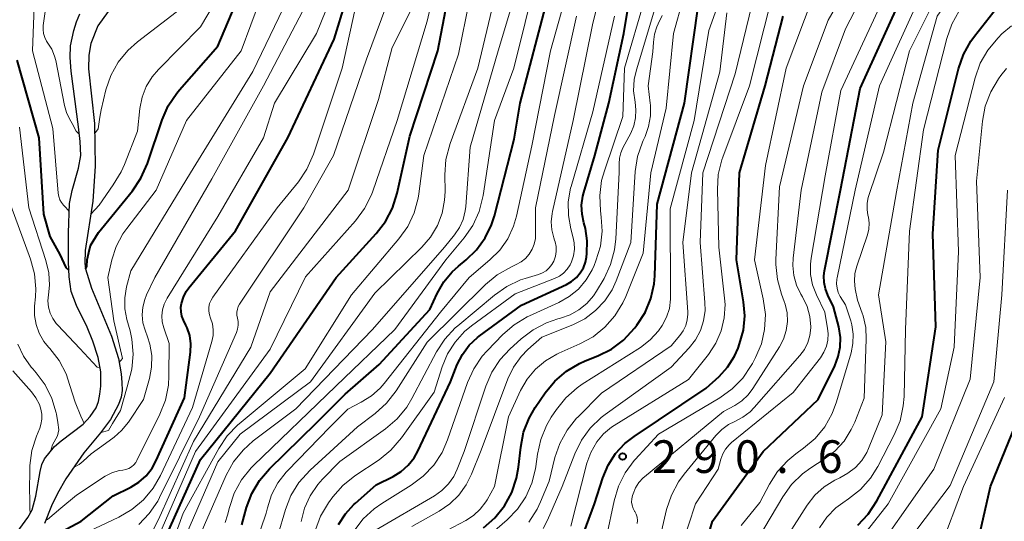
# Model space of a CAD drawing. Units: metres. Extents: x -70000 to -68000, y 21000 to 22500.
# Drawn here: x -69222 to -69109, y 22317 to 22375 of the extents above; entities that cross this region are included whole.
import ezdxf

# ---------------------------------------------------------------- set-up
doc = ezdxf.new("R2010")
doc.units = ezdxf.units.M
for name, color, linetype, lineweight in [('510100_河川', 7, 'Continuous', 30), ('710100_等高線(計曲線)', 7, 'Continuous', 40), ('710200_等高線(主曲線)', 7, 'Continuous', 13), ('731200_図化機測定による標高点', 7, 'Continuous', 40)]:
    doc.layers.add(name, color=color, linetype=linetype, lineweight=lineweight)
doc.styles.add('Style-WORKING', font='MS Gothic.ttf')

msp = doc.modelspace()

# ---------------------------------------------------------------- linework, layer by layer
at = {"layer": '510100_河川', "linetype": 'Continuous', "lineweight": 30, "flags": 128}
for points in [[(-69210.59, 22376.93), (-69212.79, 22373.87), (-69213.58, 22371.85), (-69213.82, 22370.49), (-69213.84, 22368.92), (-69213.15, 22362.68), (-69213.1, 22357.77), (-69213.34, 22353.75), (-69214.21, 22348.1), (-69214.26, 22346.6), (-69214.19, 22345.98), (-69213.52, 22343.78), (-69211.2, 22338.27), (-69210.4, 22335.7), (-69210.09, 22333.93), (-69210.01, 22332.94), (-69210, 22332.01), (-69210.1, 22331.24), (-69210.39, 22330.4), (-69211.32, 22328.67), (-69212.46, 22327.14), (-69214.38, 22324.87), (-69216.43, 22321.86), (-69217.4, 22320.2), (-69218.11, 22318.76), (-69218.9, 22316.74)], [(-69215.22, 22374.34), (-69214.85, 22375.25)], [(-69222.76, 22314.75), (-69220.81, 22317.44), (-69220.31, 22318.3), (-69219.87, 22319.88), (-69219.4, 22322.7), (-69219.19, 22323.52), (-69218.9, 22324.17), (-69217.74, 22325.58), (-69216.99, 22326.22), (-69214.44, 22328.15), (-69213.65, 22329.04), (-69212.97, 22330.04), (-69212.7, 22330.74), (-69212.53, 22331.59), (-69212.44, 22332.5), (-69212.42, 22334.14), (-69212.74, 22335.82), (-69213.36, 22337.68), (-69214.01, 22339.28), (-69215.21, 22341.76), (-69215.85, 22343.38), (-69216.07, 22345.07), (-69216.15, 22346.8), (-69216.15, 22350.11), (-69216.03, 22353.47), (-69215.71, 22354.98), (-69215.01, 22357.52), (-69214.74, 22358.98), (-69214.81, 22360.6), (-69214.99, 22362.28), (-69215.85, 22368.68), (-69215.95, 22370.23), (-69215.91, 22371.58), (-69215.54, 22373.35), (-69215.22, 22374.34)]]:
    msp.add_lwpolyline(points, dxfattribs=at)
at = {"layer": '710100_等高線(計曲線)', "linetype": 'Continuous', "lineweight": 40, "flags": 128}
for points, elevation in [([(-69205.96, 22313), (-69201, 22324.11), (-69193, 22333.99), (-69185.44, 22345), (-69180.83, 22350.02), (-69179.76, 22351.41), (-69178.96, 22352.95), (-69178.42, 22354.66), (-69177, 22361.2), (-69173.77, 22371), (-69171.58, 22382.42), (-69168.21, 22391), (-69164.85, 22401.15), (-69159.98, 22411.17), (-69159.36, 22412.79), (-69159.03, 22414.51), (-69158.99, 22415.04), (-69158.56, 22423.44), (-69159.16, 22433), (-69158.45, 22443.55), (-69156.25, 22455)], 250), ([(-69214.19, 22345.97), (-69214.03, 22346.25), (-69214, 22347.03), (-69213.82, 22347.87), (-69213.6, 22348.65), (-69212.7, 22350.14), (-69212.36, 22350.59), (-69208.81, 22354.93), (-69207.83, 22356.37), (-69207.08, 22358.07), (-69205.39, 22363.09), (-69204.69, 22364.69), (-69203.73, 22366.14), (-69203.42, 22366.51), (-69199, 22371.53), (-69195.86, 22379), (-69191, 22385.24), (-69186.02, 22397)], 230), ([(-69127.58, 22355), (-69125.31, 22366.69), (-69120.26, 22377.82), (-69115.45, 22387), (-69114.18, 22393.23), (-69113.93, 22394.06), (-69113.55, 22394.84), (-69113.03, 22395.53), (-69112.41, 22396.12), (-69111.9, 22396.46), (-69111.34, 22396.71), (-69110.74, 22396.85), (-69110.13, 22396.89), (-69109.52, 22396.82), (-69109.26, 22396.76), (-69103, 22395)], 300), ([(-69185.16, 22316.62), (-69184.38, 22317.85), (-69183.4, 22318.92), (-69183.22, 22319.09), (-69180.83, 22321.17), (-69178.91, 22322.14), (-69177.99, 22322.72), (-69177.18, 22323.44), (-69176.5, 22324.3), (-69176.08, 22325.05), (-69172.33, 22333), (-69171.54, 22335), (-69170.96, 22336.16), (-69170.19, 22337.21), (-69169.24, 22338.1), (-69169.02, 22338.27), (-69164.19, 22341.81), (-69159.03, 22344.18), (-69158.42, 22344.53), (-69157.88, 22344.98), (-69157.43, 22345.51), (-69157.08, 22346.11), (-69156.84, 22346.76), (-69156.73, 22347.33), (-69156.68, 22347.74), (-69156.63, 22349.19), (-69156.83, 22350.61), (-69157.01, 22351.27), (-69157.23, 22352.27), (-69157.28, 22353.3), (-69157.15, 22354.31), (-69157.04, 22354.74), (-69155.77, 22359), (-69154.15, 22365), (-69152.42, 22373), (-69150.75, 22383.25)], 270), ([(-69217.98, 22315.26), (-69214.7, 22317), (-69211, 22319.93), (-69209, 22320.93), (-69208.07, 22321.5), (-69207.25, 22322.23), (-69206.56, 22323.09), (-69206.08, 22323.97), (-69202.84, 22331.16), (-69202.15, 22336.43), (-69202.11, 22337.38), (-69202.24, 22338.31), (-69202.52, 22339.21), (-69202.67, 22339.53), (-69202.94, 22340.08), (-69203.13, 22340.56), (-69203.23, 22341.06), (-69203.24, 22341.58), (-69203.18, 22342), (-69202.96, 22342.71), (-69202.63, 22343.37), (-69202.32, 22343.79), (-69197, 22350.35), (-69190.98, 22361), (-69185.65, 22372.35), (-69183, 22381.12)], 240), ([(-69117, 22350), (-69116.39, 22359.61), (-69114.05, 22368.94), (-69113.48, 22370.59), (-69112.63, 22372.11), (-69112.22, 22372.67), (-69108.83, 22377), (-69107.51, 22378)], 310), ([(-69196.27, 22316.6), (-69195.72, 22318.57), (-69195.1, 22320.2), (-69194.22, 22321.7), (-69193.1, 22323.01), (-69187.73, 22328.27), (-69184.4, 22331.6), (-69180.51, 22335), (-69174.69, 22341.31), (-69173.85, 22343.15), (-69173.1, 22344.47), (-69172.13, 22345.64), (-69171.42, 22346.28), (-69170.54, 22347), (-69169.33, 22348.17), (-69168.34, 22349.53), (-69167.61, 22351.05), (-69167.28, 22352.07), (-69165, 22360.88), (-69164.32, 22365), (-69161.22, 22376.78)], 260), ([(-69168.53, 22316.26), (-69167.22, 22317.41), (-69166.14, 22318.78), (-69165.3, 22320.31), (-69164.75, 22321.96), (-69164.52, 22323.23), (-69164.27, 22325.51), (-69163.94, 22327.22), (-69163.3, 22328.85), (-69162.6, 22330.06), (-69161.45, 22331.74), (-69160.35, 22333.09), (-69159.03, 22334.23), (-69157.53, 22335.12), (-69156.88, 22335.41), (-69155.42, 22335.98), (-69153.86, 22336.76), (-69152.47, 22337.8), (-69151.18, 22339.19), (-69150.93, 22339.51), (-69150, 22340.97), (-69149.34, 22342.56), (-69148.97, 22344.25), (-69148.89, 22345.19), (-69148.61, 22353.39), (-69145.49, 22365), (-69143.89, 22376.11)], 280), ([(-69157.64, 22314.02), (-69155.79, 22319), (-69154.83, 22322), (-69154.23, 22323.45), (-69153.38, 22324.77), (-69152.31, 22325.92), (-69151.26, 22326.75), (-69143, 22332.27), (-69141.51, 22333.63), (-69140.53, 22334.71), (-69139.75, 22335.94), (-69139.32, 22336.89), (-69139.15, 22337.36), (-69138.72, 22338.95), (-69138.57, 22340.58), (-69138.7, 22342.2), (-69139.51, 22347), (-69139.15, 22357), (-69136.24, 22367), (-69134.14, 22375)], 290), ([(-69222.05, 22369.95), (-69219.54, 22361), (-69219, 22352.24), (-69218.3, 22349.7), (-69217.14, 22347.63), (-69216.43, 22346.12), (-69216.11, 22345.83)], 230), ([(-69144.21, 22310.36), (-69142.28, 22317), (-69136.46, 22325), (-69130.16, 22331), (-69128.24, 22334.86), (-69127.83, 22335.9), (-69127.61, 22336.99), (-69127.58, 22338.11), (-69127.78, 22339.31), (-69128.38, 22341.62), (-69129.04, 22342.96), (-69129.32, 22343.67), (-69129.47, 22344.42), (-69129.49, 22345.18), (-69129.41, 22345.76), (-69127.58, 22355)], 300), ([(-69125.61, 22316.55), (-69124.41, 22317.81), (-69123.4, 22319.34), (-69118.23, 22329), (-69116.66, 22339.34), (-69117, 22350)], 310), ([(-69113, 22309.37), (-69110.38, 22321), (-69105.82, 22332.18)], 320)]:
    msp.add_lwpolyline(points, dxfattribs=dict(at, elevation=elevation))
at = {"layer": '710200_等高線(主曲線)', "linetype": 'Continuous', "lineweight": 13, "flags": 128}
for points, elevation in [([(-69208.87, 22334.45), (-69208.71, 22336.18), (-69208.87, 22337.92), (-69209.08, 22338.88), (-69209.45, 22340.18), (-69209.68, 22341.4), (-69209.69, 22342.65), (-69209.48, 22343.9), (-69209, 22345.76), (-69202.13, 22357), (-69195, 22368.65), (-69190.03, 22379), (-69185.14, 22390.86), (-69178.98, 22401), (-69175, 22410.44), (-69172.39, 22421), (-69170.23, 22431.77), (-69169.06, 22443), (-69168.81, 22453.19), (-69167.91, 22463), (-69164.37, 22473), (-69159.31, 22484.69), (-69155.54, 22495), (-69152.37, 22500)], 234), ([(-69205.79, 22315.34), (-69201.57, 22325), (-69193, 22336.76), (-69188.94, 22345.06), (-69183.21, 22351.5), (-69182.17, 22352.9), (-69181.38, 22354.46), (-69181.22, 22354.89), (-69178.43, 22363), (-69175, 22374.4), (-69173.62, 22380.38), (-69172.12, 22387), (-69167.87, 22398.13), (-69165, 22407.66), (-69161.88, 22413.27), (-69161.17, 22414.86), (-69160.74, 22416.55), (-69160.65, 22417.38), (-69159.93, 22427), (-69159.85, 22438.15), (-69159.12, 22449), (-69157, 22457.87), (-69154.26, 22465)], 248), ([(-69207.62, 22341.59), (-69207.4, 22342.47), (-69207.18, 22343), (-69206.22, 22345), (-69199.68, 22356.32), (-69193.79, 22367), (-69188.05, 22377.95), (-69182.48, 22391), (-69178.25, 22399.75), (-69174.34, 22409), (-69169, 22420.77), (-69168.19, 22427.81), (-69167.88, 22439)], 236), ([(-69167.28, 22363), (-69165.04, 22369), (-69162.45, 22379.55), (-69158.69, 22391), (-69156.62, 22401), (-69152.54, 22409.46), (-69151.55, 22417), (-69151.09, 22418.19), (-69150.89, 22418.86), (-69150.82, 22419.56), (-69150.86, 22420.26), (-69150.93, 22420.61), (-69151.51, 22422.98), (-69151.73, 22424.43), (-69151.7, 22425.9), (-69151.5, 22427.02), (-69151.49, 22427.05), (-69151.22, 22428.78), (-69151.25, 22430.52), (-69151.33, 22431.07), (-69152.67, 22439.33)], 258), ([(-69210.32, 22335.24), (-69209.96, 22335.68), (-69210.95, 22340.02), (-69211.64, 22345), (-69211.17, 22347), (-69210.66, 22348.56), (-69209.89, 22350.01), (-69209.45, 22350.63), (-69206.07, 22355), (-69202.6, 22363), (-69196.34, 22371), (-69194.11, 22377), (-69189, 22386.52), (-69183.94, 22397), (-69180.84, 22401.16), (-69177.53, 22411), (-69175.36, 22419), (-69174.24, 22427), (-69170.96, 22437.04)], 232), ([(-69213.14, 22361.47), (-69212.74, 22362.07), (-69212.56, 22363.38), (-69212.39, 22364.25), (-69211.84, 22366.51), (-69211.27, 22368.16), (-69210.43, 22369.69), (-69209.34, 22371.04), (-69208.22, 22372.05), (-69201, 22377.61), (-69192.94, 22389), (-69188.47, 22399.53), (-69187, 22405.06), (-69183.36, 22413), (-69181.89, 22422.11), (-69181.86, 22424.56), (-69181.71, 22425.97), (-69181.33, 22427.33), (-69180.71, 22428.61), (-69180.44, 22429.02), (-69177.44, 22433.42)], 226), ([(-69212.62, 22353.3), (-69211.03, 22355.63), (-69210.11, 22357.11), (-69209.72, 22357.97), (-69208.22, 22361.78), (-69207.94, 22364.39), (-69207.69, 22365.68), (-69207.22, 22366.9), (-69206.54, 22368.02), (-69205.82, 22368.87), (-69201, 22373.77), (-69195, 22383.91), (-69191.62, 22389), (-69186.39, 22399.61), (-69181.86, 22411), (-69179.61, 22419), (-69179.91, 22423.7), (-69179.86, 22425.45), (-69179.52, 22427.15), (-69178.88, 22428.78), (-69178.31, 22429.77), (-69175.8, 22433.64)], 228), ([(-69166.87, 22371), (-69163.36, 22382.64), (-69160.59, 22393), (-69158.34, 22401.66), (-69154.9, 22408.31), (-69154.24, 22409.92), (-69153.85, 22411.77), (-69153.24, 22417.14), (-69153.19, 22418.88), (-69153.45, 22420.61), (-69153.61, 22421.2), (-69153.73, 22421.59), (-69154.09, 22423.3), (-69154.16, 22425.04), (-69154.09, 22425.77), (-69153.19, 22433)], 256), ([(-69222.77, 22415.23), (-69219.35, 22407), (-69217.26, 22398.74), (-69216.92, 22392.97), (-69216.97, 22391.23), (-69217.32, 22389.52), (-69217.45, 22389.13), (-69219.84, 22382.16), (-69220.26, 22371), (-69217.92, 22362.08), (-69217.33, 22354.66), (-69217.26, 22354.28), (-69217.14, 22353.92), (-69216.95, 22353.59), (-69216.71, 22353.3), (-69216.45, 22353.01), (-69216.06, 22352.55)], 228), ([(-69206.39, 22316.1), (-69205.82, 22317.2), (-69201.82, 22326.18), (-69195.21, 22337), (-69193, 22343.33), (-69184.04, 22355), (-69180.57, 22365.43), (-69179, 22371.4), (-69176.11, 22377.2), (-69175.65, 22378.39), (-69175.4, 22379.64), (-69175.37, 22381), (-69175.35, 22382.54), (-69175.07, 22384.05), (-69174.79, 22384.87), (-69171, 22394.59), (-69169.62, 22398.38), (-69169, 22403.09), (-69167, 22409.11)], 246), ([(-69148.61, 22313.71), (-69147.53, 22318.35), (-69146.98, 22320), (-69146.16, 22321.54), (-69145.53, 22322.4), (-69141.88, 22326.86), (-69141.21, 22327.55), (-69140.43, 22328.11), (-69139.71, 22328.47), (-69138.79, 22328.95), (-69137.96, 22329.57), (-69137.5, 22330.05), (-69132.23, 22336.04), (-69131.72, 22336.73), (-69131.34, 22337.51), (-69131.1, 22338.34), (-69131, 22339.19), (-69131, 22339.31), (-69131.1, 22340.5), (-69131.41, 22341.65), (-69131.95, 22342.78), (-69132.13, 22343.09), (-69132.62, 22344.12), (-69132.93, 22345.23), (-69133.04, 22346.38), (-69133, 22347.21), (-69132.08, 22355), (-69129.74, 22366.26), (-69127, 22373.53), (-69120.24, 22386.62)], 296), ([(-69135, 22313.23), (-69131.39, 22318.85), (-69130.51, 22320), (-69129.45, 22320.97), (-69128.23, 22321.74), (-69127.67, 22322), (-69126.72, 22322.51), (-69125.87, 22323.18), (-69125.14, 22323.98), (-69124.57, 22324.9), (-69124.36, 22325.36), (-69122.79, 22329.21), (-69122.38, 22337.62), (-69123.23, 22343), (-69121.17, 22354.83), (-69119.28, 22365), (-69116.48, 22375), (-69110.06, 22384.23), (-69109.52, 22384.88), (-69108.87, 22385.43), (-69108.13, 22385.86)], 306), ([(-69189.46, 22316.98), (-69189.07, 22318.5), (-69188.43, 22319.93), (-69187.55, 22321.22), (-69187, 22321.83), (-69185, 22323.87), (-69179.76, 22327.63), (-69178.44, 22328.76), (-69177.34, 22330.11), (-69176.75, 22331.08), (-69173.92, 22336.45), (-69172.97, 22337.91), (-69171.79, 22339.19), (-69171.49, 22339.45), (-69167.29, 22342.97), (-69165.86, 22343.97), (-69164.28, 22344.7), (-69163.75, 22344.88), (-69162.24, 22345.33), (-69161.78, 22345.51), (-69161.36, 22345.77), (-69160.99, 22346.1), (-69160.68, 22346.49), (-69160.47, 22346.88), (-69160.28, 22347.42), (-69160.19, 22347.97), (-69160.2, 22348.53), (-69160.3, 22349.09), (-69160.37, 22349.29), (-69160.46, 22349.54), (-69160.69, 22350.45), (-69160.76, 22351.39), (-69160.67, 22352.33), (-69160.63, 22352.55), (-69158.23, 22363), (-69156.03, 22373.97), (-69153.33, 22385)], 266), ([(-69172.13, 22311.71), (-69165.81, 22317.18), (-69164.63, 22318.4), (-69163.67, 22319.81), (-69162.98, 22321.37), (-69162.56, 22323.02), (-69162.52, 22323.31), (-69162.34, 22324.7), (-69161.96, 22326.4), (-69161.3, 22328.01), (-69160.76, 22328.94), (-69160.17, 22329.82), (-69159.09, 22331.18), (-69157.78, 22332.33), (-69157.2, 22332.73), (-69150.53, 22336.97), (-69149.4, 22337.84), (-69148.44, 22338.88), (-69148.03, 22339.47), (-69147.53, 22340.42), (-69147.21, 22341.44), (-69147.07, 22342.51), (-69147.07, 22342.81), (-69147.13, 22352.87), (-69144.38, 22363), (-69142.67, 22373.33), (-69138.52, 22385)], 282), ([(-69150.9, 22316.74), (-69150.88, 22317.1), (-69150.92, 22317.46), (-69151.02, 22317.81), (-69151.18, 22318.13), (-69151.21, 22318.17), (-69151.38, 22318.49), (-69151.49, 22318.84), (-69151.54, 22319.2), (-69151.52, 22319.57), (-69151.44, 22319.95), (-69151.37, 22320.16), (-69151.09, 22320.83), (-69150.7, 22321.45), (-69150.21, 22321.98), (-69150.06, 22322.11), (-69141, 22329.6), (-69139.7, 22330.3), (-69138.88, 22330.84), (-69138.16, 22331.52), (-69137.62, 22332.24), (-69134.58, 22337.01), (-69134.11, 22337.92), (-69133.8, 22338.9), (-69133.66, 22339.92), (-69133.71, 22340.94), (-69133.93, 22341.94), (-69134.04, 22342.25), (-69134.35, 22343.07), (-69134.82, 22344.75), (-69134.99, 22346.49), (-69134.98, 22347.06), (-69134.59, 22355.41), (-69131.82, 22367), (-69129, 22374.52), (-69122.9, 22385.1)], 294), ([(-69218.77, 22317.09), (-69218.54, 22317.19), (-69217.01, 22318.52), (-69215.21, 22320.01), (-69211.95, 22322.2), (-69211.17, 22322.58), (-69210.34, 22322.82), (-69209.89, 22322.89), (-69209.55, 22322.95), (-69209.22, 22323.08), (-69208.92, 22323.26), (-69208.65, 22323.49), (-69208.43, 22323.76), (-69208.29, 22324), (-69205.66, 22329.29), (-69205.03, 22330.91), (-69204.68, 22332.62), (-69204.62, 22333.69), (-69204.6, 22337.4), (-69205.22, 22339.2), (-69205.39, 22339.88), (-69205.44, 22340.57), (-69205.37, 22341.26), (-69205.18, 22341.93), (-69204.83, 22342.62), (-69199, 22351.97), (-69193.79, 22361), (-69192.52, 22365), (-69187.7, 22373), (-69183.63, 22383)], 238), ([(-69203.72, 22313), (-69199, 22323.84), (-69196.44, 22327), (-69188.37, 22333), (-69181, 22343.2), (-69175.6, 22348.47), (-69174.6, 22349.63), (-69173.82, 22350.94), (-69173.28, 22352.37), (-69172.99, 22353.88), (-69172.95, 22354.87), (-69172.97, 22356.79), (-69172.85, 22358.52), (-69172.36, 22360.37), (-69169.19, 22369), (-69166.14, 22381.86)], 254), ([(-69130, 22316.26), (-69129.16, 22317.48), (-69128.11, 22318.53), (-69127.32, 22319.13), (-69126.65, 22319.57), (-69125.28, 22320.66), (-69124.13, 22321.97), (-69123.3, 22323.29), (-69121.42, 22326.92), (-69120.75, 22328.53), (-69120.38, 22330.24), (-69120.29, 22331.34), (-69120.14, 22339), (-69119.68, 22350.32), (-69118.05, 22361.95), (-69115.39, 22372.42), (-69114.82, 22374.07), (-69113.97, 22375.59), (-69112.89, 22376.91), (-69109.16, 22380.77), (-69108.33, 22381.49)], 308), ([(-69218.12, 22380.34), (-69219.04, 22373.92), (-69219.06, 22373.46), (-69219.01, 22372.99), (-69218.87, 22372.54), (-69218.66, 22372.12), (-69218.51, 22371.9), (-69218.06, 22371.19), (-69217.73, 22370.41), (-69217.6, 22369.89), (-69216.59, 22364.72), (-69216.37, 22363.94), (-69216.01, 22363.2)], 226), ([(-69208.09, 22316.63), (-69206.88, 22317.88), (-69205.91, 22319.33), (-69205.7, 22319.73), (-69201.11, 22329), (-69196.88, 22338.66), (-69196.74, 22339.07), (-69196.68, 22339.51), (-69196.69, 22339.95), (-69196.76, 22340.33), (-69196.82, 22340.67), (-69196.83, 22341.01), (-69196.77, 22341.35), (-69196.66, 22341.67), (-69196.51, 22341.93), (-69189.14, 22353), (-69185.76, 22359), (-69181.94, 22370.06), (-69177.9, 22381)], 244), ([(-69204.63, 22313.37), (-69203, 22317.94), (-69198.91, 22325.35), (-69197.94, 22326.8), (-69196.73, 22328.06), (-69196.55, 22328.2), (-69189, 22334.49), (-69183.68, 22343), (-69178.23, 22349.42), (-69177.23, 22350.85), (-69176.48, 22352.42), (-69176.02, 22354.1), (-69175.95, 22354.59), (-69175.37, 22359), (-69171.39, 22370.61), (-69169.3, 22381)], 252), ([(-69193.47, 22317.92), (-69193.32, 22318.56), (-69192.85, 22320.05), (-69192.12, 22321.42), (-69191.17, 22322.65), (-69191.03, 22322.8), (-69186.18, 22327.82), (-69184.11, 22329.89), (-69182.55, 22330.67), (-69181.39, 22331.39), (-69180.37, 22332.3), (-69179.92, 22332.82), (-69173.47, 22341), (-69170.17, 22345), (-69167.8, 22347), (-69166.67, 22348.12), (-69165.76, 22349.43), (-69165.09, 22350.87), (-69164.76, 22352.04), (-69163, 22360.11), (-69160.85, 22371), (-69158.04, 22381)], 262), ([(-69217.25, 22314.23), (-69210.38, 22317.46), (-69208.87, 22318.34), (-69207.54, 22319.46), (-69206.43, 22320.8), (-69205.58, 22322.27), (-69201.93, 22330.07), (-69199.68, 22337.65), (-69199.54, 22338.31), (-69199.53, 22338.98), (-69199.63, 22339.65), (-69199.84, 22340.3), (-69199.98, 22340.71), (-69200.05, 22341.13), (-69200.03, 22341.57), (-69199.95, 22341.99), (-69199.79, 22342.39), (-69199.58, 22342.74), (-69192.19, 22353), (-69189.77, 22355.97), (-69188.79, 22357.41), (-69188.02, 22359.15), (-69184.76, 22369), (-69183, 22377.09)], 242), ([(-69183.4, 22315.88), (-69182.34, 22317.27), (-69181.06, 22318.45), (-69180.2, 22319.05), (-69176.84, 22321.14), (-69175.44, 22322.18), (-69174.25, 22323.45), (-69173.29, 22324.91), (-69172.66, 22326.34), (-69170.36, 22332.93), (-69169.65, 22334.51), (-69168.67, 22335.96), (-69168.11, 22336.58), (-69166.32, 22338.43), (-69165, 22339.57), (-69163.51, 22340.47), (-69163.27, 22340.58), (-69159.89, 22342.12), (-69158.69, 22342.79), (-69157.64, 22343.66), (-69156.75, 22344.7), (-69156.05, 22345.88), (-69155.83, 22346.38), (-69155.63, 22346.9), (-69155.13, 22348.57), (-69154.93, 22350.3), (-69155.02, 22351.92), (-69155.12, 22352.65), (-69155.2, 22354.39), (-69154.98, 22356.12), (-69154.67, 22357.24), (-69152.54, 22363.46), (-69152.34, 22369), (-69150.01, 22377)], 272), ([(-69180.84, 22316.04), (-69174.17, 22319.92), (-69173.3, 22320.53), (-69172.55, 22321.29), (-69171.94, 22322.16), (-69171.54, 22323), (-69170.77, 22325), (-69168.27, 22332.53), (-69167.58, 22334.13), (-69166.62, 22335.58), (-69165.52, 22336.76), (-69164.23, 22337.94), (-69162.84, 22338.99), (-69161.29, 22339.8), (-69159.99, 22340.23), (-69159.7, 22340.3), (-69158.59, 22340.69), (-69157.58, 22341.27), (-69156.67, 22342.01), (-69155.91, 22342.9), (-69155.59, 22343.4), (-69154.71, 22344.89), (-69153.96, 22346.47), (-69153.5, 22348.15), (-69153.35, 22349.44), (-69152.96, 22357.04), (-69152.98, 22358.02), (-69152.94, 22358.68), (-69152.78, 22359.31), (-69152.54, 22359.87), (-69151.65, 22361.55), (-69151.29, 22362.4), (-69151.09, 22363.3), (-69151.04, 22364.23), (-69151.15, 22365.12), (-69151.31, 22366.42), (-69151.24, 22367.73), (-69150.99, 22368.84), (-69148.54, 22377)], 274), ([(-69175.64, 22314.43), (-69170.56, 22317.11), (-69169.68, 22317.68), (-69168.91, 22318.39), (-69168.28, 22319.22), (-69168.13, 22319.47), (-69167.27, 22321), (-69165.65, 22329), (-69164.28, 22332), (-69163.53, 22333.31), (-69162.58, 22334.47), (-69161.43, 22335.44), (-69160.13, 22336.2), (-69159.88, 22336.32), (-69157.5, 22337.36), (-69155.97, 22338.19), (-69154.6, 22339.28), (-69153.45, 22340.58), (-69152.54, 22342.07), (-69152.21, 22342.82), (-69150.23, 22347.77), (-69149.35, 22357), (-69147.59, 22364.41), (-69146.75, 22373), (-69145.62, 22377)], 278), ([(-69154.41, 22315.23), (-69153.56, 22319.35), (-69153.06, 22321.02), (-69152.28, 22322.57), (-69151.24, 22323.97), (-69151.12, 22324.1), (-69148.45, 22327), (-69141.42, 22331.18), (-69140.01, 22332.2), (-69138.79, 22333.45), (-69137.81, 22334.89), (-69137.69, 22335.11), (-69137.32, 22335.81), (-69136.66, 22337.38), (-69136.28, 22339.03), (-69136.2, 22340.73), (-69136.44, 22342.52), (-69137.45, 22347), (-69136.17, 22357.83), (-69133.8, 22369), (-69130.71, 22377.29)], 292), ([(-69141.89, 22337.43), (-69141.28, 22338.85), (-69140.92, 22340.36), (-69140.83, 22341.9), (-69140.88, 22342.62), (-69141.53, 22348.47), (-69141.7, 22355.07), (-69141.6, 22356.81), (-69141.19, 22358.5), (-69141.08, 22358.81), (-69138.03, 22367), (-69135.51, 22377)], 288), ([(-69138.96, 22316.51), (-69136.84, 22319.16), (-69135.74, 22321.26), (-69134.81, 22322.72), (-69133.64, 22323.99), (-69132.71, 22324.73), (-69131.81, 22325.38), (-69130.49, 22326.51), (-69129.38, 22327.85), (-69128.52, 22329.37), (-69128.03, 22330.7), (-69126.37, 22336.33), (-69126.16, 22337.4), (-69126.13, 22338.49), (-69126.29, 22339.57), (-69126.41, 22340), (-69127, 22341.83), (-69127.6, 22342.81), (-69127.83, 22343.27), (-69127.97, 22343.76), (-69128.03, 22344.27), (-69127.99, 22344.78), (-69127.97, 22344.93), (-69125.88, 22355), (-69123.09, 22367), (-69118.28, 22377.64)], 302), ([(-69137, 22315.11), (-69134.21, 22319.81), (-69133.2, 22321.22), (-69131.95, 22322.44), (-69130.99, 22323.14), (-69129.46, 22324.12), (-69128.22, 22325.07), (-69127.17, 22326.21), (-69126.34, 22327.53), (-69125.94, 22328.4), (-69124.88, 22331.12), (-69124.62, 22337.89), (-69124.68, 22339.25), (-69124.99, 22340.59), (-69125.1, 22340.9), (-69125.63, 22342.37), (-69125.89, 22343.68), (-69125.98, 22344.56), (-69125.92, 22345.45), (-69125.72, 22346.27), (-69124.5, 22349.88), (-69124.34, 22350.55), (-69124.3, 22351.24), (-69124.38, 22351.93), (-69124.43, 22352.14), (-69124.54, 22352.81), (-69124.53, 22353.5), (-69124.41, 22354.17), (-69124.34, 22354.39), (-69122.64, 22359.36), (-69119.66, 22371), (-69116.67, 22377)], 304), ([(-69161.68, 22316.17), (-69161.2, 22317.12), (-69159.5, 22321), (-69158.07, 22324.73), (-69157.31, 22326.3), (-69156.28, 22327.71), (-69155.03, 22328.92), (-69154.57, 22329.27), (-69147, 22334.71), (-69144.95, 22336.91), (-69144.21, 22337.84), (-69143.65, 22338.9), (-69143.29, 22340.03), (-69143.12, 22341.21), (-69143.13, 22342.1), (-69143.67, 22349), (-69143.39, 22357), (-69139.65, 22368.35), (-69137.75, 22376.25)], 286), ([(-69140.77, 22325.3), (-69140.36, 22325.79), (-69140.08, 22326.04), (-69133, 22331.8), (-69129.89, 22335.78), (-69129.49, 22336.4), (-69129.2, 22337.09), (-69129.03, 22337.81), (-69128.99, 22338.55), (-69129.06, 22339.14), (-69129.38, 22341), (-69130.35, 22343), (-69130.78, 22344.13), (-69131.01, 22345.32), (-69131.02, 22346.53), (-69130.95, 22347.19), (-69129.34, 22356.66), (-69127.54, 22366.46), (-69123.3, 22375.6)], 298), ([(-69192.14, 22315.38), (-69191.26, 22318.35), (-69190.62, 22319.97), (-69189.71, 22321.45), (-69188.43, 22322.87), (-69183, 22327.85), (-69180.97, 22329.38), (-69179.68, 22330.55), (-69178.57, 22331.98), (-69175, 22337.55), (-69168.31, 22344.18), (-69166.97, 22345.3), (-69165.31, 22346.23), (-69164.78, 22346.47), (-69164.21, 22346.78), (-69163.7, 22347.18), (-69163.28, 22347.67), (-69162.94, 22348.23), (-69162.71, 22348.83), (-69162.58, 22349.47), (-69162.56, 22349.87), (-69162.57, 22353), (-69160.4, 22363.6), (-69157.87, 22375)], 264), ([(-69187.82, 22316.04), (-69187.23, 22317.6), (-69186.32, 22319.11), (-69185.82, 22319.8), (-69184.67, 22321.11), (-69183.3, 22322.21), (-69180.52, 22324.07), (-69179.16, 22325.16), (-69177.94, 22326.57), (-69174.18, 22331.82), (-69173.28, 22334.72), (-69172.66, 22336.22), (-69171.8, 22337.58), (-69170.71, 22338.77), (-69169.91, 22339.43), (-69164.89, 22343.11), (-69160.37, 22344.88), (-69159.83, 22345.14), (-69159.34, 22345.5), (-69158.93, 22345.94), (-69158.59, 22346.44), (-69158.43, 22346.77), (-69158.21, 22347.49), (-69158.11, 22348.23), (-69158.14, 22348.98), (-69158.25, 22349.55), (-69158.53, 22350.57), (-69158.8, 22352.11), (-69158.81, 22353.69), (-69158.54, 22355.23), (-69158.49, 22355.42), (-69156.01, 22363.99), (-69153.52, 22375)], 268), ([(-69176.77, 22316.42), (-69173.61, 22318.18), (-69172.41, 22318.99), (-69171.37, 22320), (-69170.52, 22321.17), (-69169.91, 22322.4), (-69168.82, 22325.18), (-69165.74, 22333.37), (-69165.1, 22334.71), (-69164.23, 22335.92), (-69163.43, 22336.74), (-69161.86, 22338.14), (-69158.27, 22339.57), (-69156.9, 22340.26), (-69155.68, 22341.18), (-69154.63, 22342.29), (-69153.79, 22343.58), (-69153.31, 22344.61), (-69151.64, 22349), (-69151.12, 22357.16), (-69150.86, 22358.88), (-69150.3, 22360.53), (-69150.21, 22360.73), (-69150, 22361.17), (-69149.59, 22362.33), (-69149.37, 22363.54), (-69149.38, 22364.77), (-69149.4, 22365), (-69149.65, 22367), (-69149.1, 22370.9), (-69149.05, 22372.01), (-69148.93, 22372.9), (-69148.66, 22373.75), (-69148.5, 22374.12), (-69148.02, 22375.06)], 276), ([(-69163.34, 22316.91), (-69162.39, 22318.38), (-69161.98, 22319.25), (-69161, 22321.62), (-69160.34, 22324.31), (-69159.78, 22325.95), (-69158.94, 22327.47), (-69157.85, 22328.83), (-69157.72, 22328.96), (-69155, 22331.7), (-69147, 22337.13), (-69146, 22338.32), (-69145.62, 22338.86), (-69145.33, 22339.46), (-69145.16, 22340.11), (-69145.1, 22340.77), (-69145.11, 22341.05), (-69145.66, 22349), (-69144.66, 22357), (-69141.41, 22368.59), (-69140.63, 22375.37)], 284), ([(-69112.12, 22367.92), (-69111.54, 22369.57), (-69110.68, 22371.08), (-69109.51, 22372.49), (-69109.06, 22372.94), (-69107.95, 22373.87)], 312), ([(-69202.11, 22313), (-69198.04, 22322.28), (-69197.2, 22323.81), (-69196.11, 22325.17), (-69194.94, 22326.22), (-69190.07, 22329.93), (-69181.26, 22339), (-69173, 22348.47), (-69171.85, 22349.88), (-69171.28, 22350.72), (-69170.87, 22351.64), (-69170.63, 22352.62), (-69170.57, 22353.12), (-69170.07, 22359.93), (-69166.87, 22371)], 256), ([(-69109.17, 22368.17), (-69108.53, 22368.99)], 314), ([(-69125.76, 22314.39), (-69122.1, 22319), (-69116.07, 22329.93), (-69114.54, 22337), (-69114.03, 22347.97), (-69114.44, 22359), (-69112.12, 22367.92)], 312), ([(-69125, 22311.36), (-69116.87, 22323), (-69112.7, 22333.3), (-69111.57, 22345), (-69111.97, 22356.03), (-69111.29, 22362.94), (-69110.97, 22364.66), (-69110.35, 22366.29), (-69109.46, 22367.79), (-69109.17, 22368.17)], 314), ([(-69216.01, 22363.2), (-69215.72, 22362.66), (-69215.28, 22361.77), (-69214.9, 22361.45)], 226), ([(-69221.76, 22362.24), (-69220.71, 22353), (-69218.73, 22346.93), (-69218.41, 22345.53), (-69218.33, 22344.1), (-69218.45, 22343), (-69218.5, 22342.3), (-69218.44, 22341.6)], 232), ([(-69198.16, 22316.87), (-69197.91, 22317.7), (-69197.69, 22318.6), (-69197.13, 22320.25), (-69196.28, 22321.78), (-69195.19, 22323.13), (-69194.93, 22323.39), (-69185.49, 22332.51), (-69178.69, 22339), (-69172.86, 22347), (-69170.76, 22349.53), (-69169.77, 22350.97), (-69169.05, 22352.56), (-69168.58, 22354.4), (-69167.28, 22363)], 258), ([(-69122.66, 22311), (-69115, 22321.1), (-69110, 22333), (-69109.09, 22343), (-69108.43, 22355)], 316), ([(-69222.75, 22353.25), (-69220.5, 22347.11), (-69220.05, 22345.42), (-69219.9, 22343.69), (-69219.94, 22342.77), (-69220.03, 22341.71), (-69220.04, 22340.64), (-69219.86, 22339.58), (-69219.49, 22338.58), (-69218.96, 22337.65), (-69218.44, 22337), (-69218.29, 22336.84), (-69217.23, 22335.46), (-69216.42, 22333.91), (-69215.98, 22332.58), (-69215.37, 22330.67), (-69214.73, 22329.06), (-69214.5, 22328.59), (-69214.36, 22328.24)], 234), ([(-69213.57, 22352.24), (-69212.62, 22353.3)], 228), ([(-69218.44, 22341.6), (-69218.25, 22340.91), (-69217.95, 22340.28), (-69217.54, 22339.7), (-69217.38, 22339.53), (-69214.84, 22336.83), (-69212.86, 22334.68), (-69212.52, 22334.66)], 232), ([(-69215.5, 22323.23), (-69214.91, 22323.51), (-69214.45, 22323.92), (-69213.55, 22324.73), (-69211.89, 22325.95), (-69210.92, 22326.65), (-69210.05, 22327.41), (-69209.27, 22328.38), (-69207.54, 22331), (-69206.86, 22333.41), (-69206.61, 22334.71), (-69206.59, 22336.03), (-69206.8, 22337.34), (-69207.06, 22338.17), (-69207.35, 22338.93), (-69207.6, 22339.8), (-69207.69, 22340.69), (-69207.62, 22341.59)], 236), ([(-69221.96, 22337.34), (-69221.3, 22335.94), (-69220.41, 22334.68), (-69220.25, 22334.49), (-69219.84, 22334.03), (-69218.81, 22332.65), (-69218.04, 22331.11)], 236), ([(-69158.53, 22316.43), (-69156.68, 22323.66), (-69156.24, 22324.9), (-69155.53, 22326.13), (-69154.77, 22327.04), (-69153.86, 22327.79), (-69153.56, 22327.99), (-69145, 22333.28), (-69142.74, 22336.14), (-69141.89, 22337.43)], 288), ([(-69222.51, 22334.26), (-69220.38, 22331.87), (-69219.87, 22331.18), (-69219.48, 22330.41), (-69219.3, 22329.88), (-69219.2, 22329.3), (-69219.2, 22328.71), (-69219.3, 22328.13), (-69219.44, 22327.69), (-69219.82, 22326.78), (-69220.35, 22325.12), (-69220.57, 22323.39), (-69220.58, 22323.07), (-69220.61, 22320.38), (-69220.57, 22319.79), (-69220.57, 22319.2), (-69220.59, 22318.51), (-69220.54, 22317.91)], 238), ([(-69212.42, 22327.19), (-69211.56, 22327.44), (-69211.09, 22328.22), (-69210.19, 22329.71), (-69209.42, 22332.43), (-69208.87, 22334.45)], 234), ([(-69218.04, 22331.11), (-69217.54, 22329.47), (-69217.51, 22329.29), (-69217.36, 22328.35), (-69217.25, 22327.51), (-69217.42, 22326.82), (-69217.96, 22325.78), (-69218.2, 22325.02)], 236), ([(-69116.2, 22313.8), (-69113.46, 22321), (-69108.77, 22331.23)], 318), ([(-69146.62, 22311.68), (-69144.2, 22319), (-69141.61, 22323), (-69141.3, 22324.15), (-69141.09, 22324.75), (-69140.77, 22325.3)], 298), ([(-69194.06, 22316.12), (-69193.47, 22317.92)], 262)]:
    msp.add_lwpolyline(points, dxfattribs=dict(at, elevation=elevation))
at = {"layer": '731200_図化機測定による標高点', "linetype": 'Continuous', "lineweight": 40}
msp.add_circle((-69152.57, 22324.43, 290.61), 0.375, dxfattribs=at)

# ---------------------------------------------------------------- texts
at = {"layer": '731200_図化機測定による標高点', "linetype": 'Continuous', "lineweight": 40, "style": 'Style-WORKING'}
for s, p in [('2', (-69149.19, 22322.55, -10)), ('9', (-69144.44, 22322.55, -10)), ('0', (-69139.69, 22322.55, -10)), ('6', (-69130.19, 22322.55, -10)), ('.', (-69134.94, 22322.55, -10))]:
    msp.add_text(s, height=3.75, dxfattribs=at).set_placement(p)

doc.saveas('drawing.dxf')
